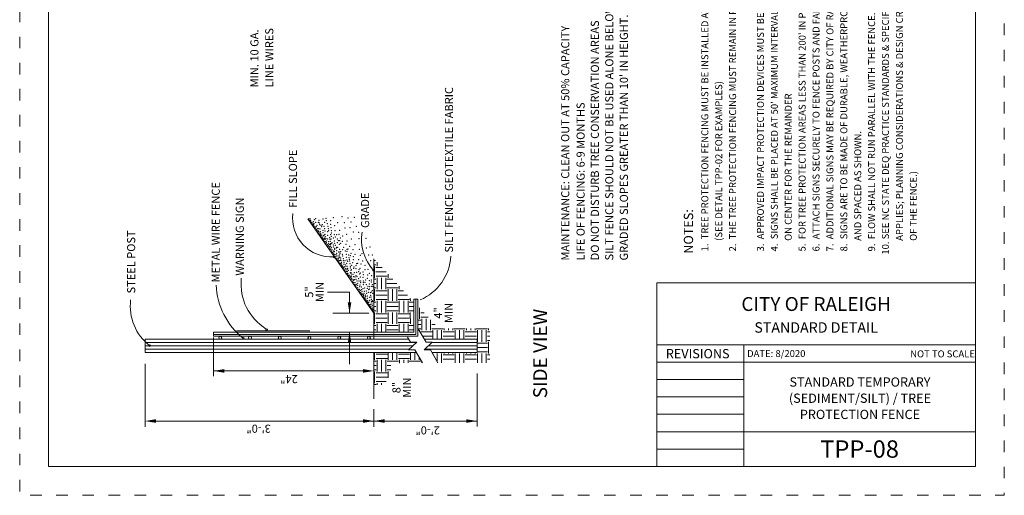
# Model space of a CAD drawing. Extents: x 0 to 8.5, y 0 to 11.
# Drawn here: x 0 to 8.5, y 0 to 4.1 of the extents above; entities that cross this region are included whole.
import ezdxf
from ezdxf.enums import TextEntityAlignment as Align

# ---------------------------------------------------------------- set-up
doc = ezdxf.new("R2010")
doc.units = 0
doc.header["$MEASUREMENT"] = 0
doc.linetypes.add('DGN Style 1', pattern=[0.125181, 0, -0.125181])
for name, color, linetype, lineweight in [('DIM', 7, 'Continuous', 0), ('FENCE', 4, 'Continuous', 0), ('FENCING', 7, 'Continuous', 0), ('GROUND', 7, 'Continuous', 0), ('POST', 7, 'Continuous', 0), ('SHEET BORDER', 7, 'Continuous', 40), ('SHEET INDEX', 7, 'Continuous', 13), ('SHEET TITLE BLOCK LINE', 7, 'Continuous', 13), ('SHEET TITLE BLOCK TEXT', 7, 'Continuous', 13), ('SHEET TRIM BORDER', 7, 'DGN Style 1', 0), ('TEXT', 7, 'Continuous', 0), ('TTEXT', 7, 'Continuous', 0)]:
    doc.layers.add(name, color=color, linetype=linetype, lineweight=lineweight)
doc.styles.add('Style-Arial', font='arial.ttf')
doc.styles.add('Style-Arial Black', font='txt')
doc.styles.add('Style-Arial Narrow', font='ARIALN.TTF')
doc.styles.add('Style-Arial Narrow I 0.17453', font='ARIALN.TTF', dxfattribs={"oblique": 10})
doc.styles.add('Style-Times New Roman', font='timesbd.ttf')

msp = doc.modelspace()

# ---------------------------------------------------------------- linework, layer by layer
at = {"layer": 'DIM', "color": 7, "linetype": 'Continuous', "lineweight": 0}
for p, q in [((2.8473, 1.7547), (2.8473, 1.5743)), ((3.013, 1.5743), (2.7033, 1.5743)), ((1.6731, 1.3636), (1.6731, 1.0283)), ((2.8473, 1.4094), (2.8473, 1.1321)), ((3.3728, 1.3247), (3.3488, 1.3663)), ((3.5076, 1.3247), (3.4413, 1.4393)), ((3.3569, 1.2579), (3.4273, 1.3247)), ((3.4273, 1.3247), (3.3728, 1.3247)), ((3.4916, 1.2579), (3.562, 1.3247)), ((3.562, 1.3247), (3.5076, 1.3247)), ((3.4113, 1.2579), (3.3569, 1.2579)), ((3.4113, 1.2579), (3.3569, 1.2579)), ((3.4762, 1.1457), (3.4113, 1.2579)), ((3.4762, 1.1457), (3.4113, 1.2579)), ((3.5461, 1.2579), (3.4916, 1.2579)), ((3.5461, 1.2579), (3.4916, 1.2579)), ((3.6109, 1.1457), (3.5461, 1.2579)), ((1.0821, 1.135), (1.0821, 0.593)), ((2.9662, 1.0751), (1.6731, 1.0751)), ((3.9479, 1.053), (3.9479, 0.595)), ((3.058, 0.592), (3.058, 0.7446)), ((3.9479, 0.6417), (1.1394, 0.6417))]:
    msp.add_line(p, q, dxfattribs=at)
at = {"layer": 'DIM', "color": 7, "linetype": 'Continuous', "lineweight": 0, "ltscale": 1.531056, "flags": 128}
for points in [[(2.7135, 2.0525, 1), (2.7135, 2.0665, 1), (2.7135, 2.0525)], [(3.0544, 1.937, 1), (3.0544, 1.951, 1), (3.0544, 1.937)], [(1.9299, 1.3503, 1), (1.9299, 1.3643, 1), (1.9299, 1.3503)], [(2.1309, 1.425, 1), (2.1309, 1.439, 1), (2.1309, 1.425)], [(1.1212, 1.2864, 1), (1.1212, 1.3004, 1), (1.1212, 1.2864)]]:
    msp.add_lwpolyline(points, format="xyb", close=True, dxfattribs=at)
at = {"layer": 'DIM', "color": 7, "linetype": 'Continuous', "lineweight": 0}
for centre, radius, start, end in [((2.6932, 2.3968), 0.3379, 173.31633, 272.98781), ((3.3551, 2.2145), 0.4045, 171.41059, 221.98143), ((1.3896, 1.6357), 0.4349, 173.09227, 231.90208)]:
    msp.add_arc(centre, radius, start, end, dxfattribs=at)
msp.add_open_spline([(2.1297, 1.4331), (2.0512, 1.4905), (1.9356, 1.6144), (1.9058, 1.7813), (1.9127, 1.8765)], degree=3, knots=[0, 0, 0, 0, 0.494464, 1, 1, 1, 1], dxfattribs=at)
for points in [[(2.863, 1.6676), (2.8318, 1.6676), (2.8473, 1.5743)], [(1.7664, 1.0594), (1.7664, 1.0906), (1.6731, 1.0751)], [(2.9645, 1.0594), (2.9645, 1.0906), (3.0578, 1.0751)], [(1.1754, 0.6264), (1.1754, 0.6575), (1.0821, 0.6419)], [(2.9647, 0.6265), (2.9647, 0.6576), (3.058, 0.6421)], [(3.1514, 0.6265), (3.1514, 0.6576), (3.058, 0.6421)], [(3.8546, 0.6261), (3.8546, 0.6572), (3.9479, 0.6417)]]:
    msp.add_solid(points, dxfattribs=at)
at = {"layer": 'DIM', "color": 7, "linetype": 'Continuous', "lineweight": 0, "extrusion": (0, 0, -1)}
msp.add_solid([(-2.8317, 1.3161), (-2.8629, 1.3161), (-2.8473, 1.4094)], dxfattribs=at)
at = {"layer": 'FENCE', "color": 7, "linetype": 'Continuous', "lineweight": 0}
for p, q in [((1.6727, 1.3743), (1.6727, 1.4094)), ((1.6727, 1.4094), (3.4038, 1.4094)), ((1.6727, 1.3743), (3.4371, 1.3743))]:
    msp.add_line(p, q, dxfattribs=at)
at = {"layer": 'FENCE', "color": 7, "linetype": 'Continuous', "lineweight": 0, "ltscale": 1.531056}
msp.add_line((1.6727, 1.3901), (3.4204, 1.3901), dxfattribs=at)
at = {"layer": 'FENCE', "color": 7, "linetype": 'Continuous', "lineweight": 0, "ltscale": 1.531056, "flags": 128}
for points in [[(1.7315, 1.3486, 1), (1.7315, 1.3743, 1), (1.7315, 1.3486)], [(1.9881, 1.3486, 1), (1.9881, 1.3743, 1), (1.9881, 1.3486)], [(2.2448, 1.3486, 1), (2.2448, 1.3743, 1), (2.2448, 1.3486)], [(2.5014, 1.3486, 1), (2.5014, 1.3743, 1), (2.5014, 1.3486)], [(2.7581, 1.3486, 1), (2.7581, 1.3743, 1), (2.7581, 1.3486)], [(3.0147, 1.3486, 1), (3.0147, 1.3743, 1), (3.0147, 1.3486)]]:
    msp.add_lwpolyline(points, format="xyb", close=True, dxfattribs=at)
at = {"layer": 'FENCING', "color": 7, "linetype": 'Continuous', "lineweight": 0}
for p, q in [((3.4037, 1.6936), (3.4369, 1.6936)), ((3.4038, 1.4094), (3.4037, 1.6936)), ((3.4204, 1.3901), (3.4203, 1.6936)), ((3.4371, 1.3743), (3.4369, 1.6936))]:
    msp.add_line(p, q, dxfattribs=at)
msp.add_arc((3.292, 2.0858), 0.4294, 292.50491, 357.38594, dxfattribs=at)
at = {"layer": 'FENCING', "color": 7, "linetype": 'Continuous', "lineweight": 0, "extrusion": (0, 0, -1)}
msp.add_arc((-2.3102, 1.8386), 0.6135, 308.31312, 357.93056, dxfattribs=at)
at = {"layer": 'GROUND', "color": 7, "linetype": 'Continuous', "lineweight": 0}
for p, q in [((3.058, 1.5743), (2.4866, 2.3905)), ((3.058, 1.3487), (3.058, 2.0445)), ((3.0594, 1.4561), (3.0582, 1.4561)), ((3.0594, 1.5085), (3.0583, 1.5085)), ((3.0594, 1.4823), (3.0583, 1.4823)), ((3.058, 1.3487), (3.359, 1.3487)), ((3.058, 0.8345), (3.058, 1.2338)), ((3.4253, 1.2338), (3.058, 1.2338)), ((3.6109, 1.1457), (3.56, 1.2338))]:
    msp.add_line(p, q, dxfattribs=at)
for p in [(2.4987, 2.3896), (2.5096, 2.3875), (2.5438, 2.3827), (2.5564, 2.3898), (2.6188, 2.3882), (2.6444, 2.3935), (2.709, 2.398), (2.7813, 2.4065), (2.834, 2.3967), (2.8894, 2.4033), (2.5034, 2.3769), (2.5125, 2.3722), (2.5141, 2.3621), (2.5246, 2.356), (2.5285, 2.3449), (2.5334, 2.3334), (2.5341, 2.3654), (2.5384, 2.3416), (2.5397, 2.3511), (2.541, 2.3279), (2.5443, 2.3174), (2.5515, 2.3074), (2.5522, 2.3198), (2.5539, 2.3583), (2.5598, 2.2962), (2.5619, 2.321), (2.5651, 2.2991), (2.5659, 2.3339), (2.5681, 2.3049), (2.5786, 2.3576), (2.5809, 2.3056), (2.5836, 2.3752), (2.5866, 2.3525), (2.5885, 2.3379), (2.5935, 2.2999), (2.6003, 2.3336), (2.6062, 2.3216), (2.6112, 2.3387), (2.6265, 2.3243), (2.632, 2.3037), (2.6325, 2.3594), (2.6486, 2.3724), (2.6572, 2.3488), (2.6602, 2.3233), (2.6657, 2.3029), (2.6845, 2.3732), (2.6849, 2.3424), (2.6884, 2.3119), (2.7195, 2.3304), (2.7452, 2.3566), (2.8039, 2.3546), (2.8096, 2.3109), (2.8502, 2.3137), (2.8611, 2.3618), (2.9075, 2.3236), (2.5666, 2.2842), (2.5748, 2.2749), (2.5761, 2.2869), (2.5786, 2.2627), (2.5813, 2.282), (2.5867, 2.2677), (2.5893, 2.2532), (2.5964, 2.2514), (2.5966, 2.2771), (2.5979, 2.2449), (2.5984, 2.2626), (2.6035, 2.2246), (2.6056, 2.2214), (2.6071, 2.2482), (2.6078, 2.2321), (2.6142, 2.231), (2.6162, 2.2198), (2.617, 2.2687), (2.6194, 2.2891), (2.6216, 2.2427), (2.6223, 2.2121), (2.6256, 2.2163), (2.6311, 2.2493), (2.6332, 2.2233), (2.6349, 2.2123), (2.6352, 2.2838), (2.6359, 2.2545), (2.6384, 2.2339), (2.6453, 2.2167), (2.6579, 2.2144), (2.6582, 2.2789), (2.66, 2.2459), (2.6676, 2.2883), (2.6756, 2.2276), (2.6775, 2.213), (2.6843, 2.2535), (2.6887, 2.2141), (2.6892, 2.2855), (2.6907, 2.2393), (2.6917, 2.2655), (2.7084, 2.2225), (2.7151, 2.2518), (2.7225, 2.2861), (2.7238, 2.2319), (2.7354, 2.2521), (2.7428, 2.2156), (2.7567, 2.2539), (2.7617, 2.2906), (2.7678, 2.2234), (2.7894, 2.2422), (2.823, 2.2553), (2.8637, 2.2161), (2.88, 2.2762), (2.925, 2.2736), (2.9285, 2.2184), (2.9891, 2.2212), (2.6251, 2.2035), (2.6318, 2.1922), (2.6393, 2.1909), (2.6453, 2.175), (2.6482, 2.1821), (2.649, 2.1981), (2.6556, 2.1652), (2.6629, 2.1502), (2.6635, 2.158), (2.6639, 2.1745), (2.6679, 2.1912), (2.6737, 2.1498), (2.674, 2.1657), (2.6741, 2.137), (2.6804, 2.126), (2.6826, 2.175), (2.6827, 2.1946), (2.6844, 2.1664), (2.6855, 2.1522), (2.6874, 2.1376), (2.6897, 2.1407), (2.692, 2.1782), (2.6969, 2.1837), (2.7078, 2.1447), (2.7085, 2.1627), (2.7151, 2.1974), (2.7178, 2.1762), (2.7191, 2.1336), (2.7243, 2.1589), (2.7329, 2.1384), (2.7376, 2.1436), (2.7418, 2.1836), (2.7436, 2.1424), (2.7516, 2.2007), (2.7599, 2.168), (2.7615, 2.1255), (2.762, 2.2008), (2.7718, 2.178), (2.7853, 2.1958), (2.7976, 2.1442), (2.8157, 2.1702), (2.8245, 2.1967), (2.8337, 2.1284), (2.8337, 2.1284), (2.8472, 2.1524), (2.8937, 2.1658), (2.9313, 2.1258), (2.993, 2.1364), (3.0236, 2.1451), (2.6898, 2.1108), (2.6925, 2.0995), (2.6947, 2.122), (2.7013, 2.0998), (2.7073, 2.1105), (2.7093, 2.091), (2.7131, 2.0782), (2.7174, 2.1046), (2.7198, 2.1229), (2.7233, 2.0785), (2.7301, 2.0636), (2.7335, 2.0756), (2.7356, 2.0913), (2.7361, 2.113), (2.7363, 2.0452), (2.7406, 2.0492), (2.7465, 2.0668), (2.7524, 2.0477), (2.7546, 2.1018), (2.7574, 2.0542), (2.7603, 2.0763), (2.7621, 2.0595), (2.7644, 2.1026), (2.7664, 2.0882), (2.7713, 2.1063), (2.7714, 2.05), (2.7844, 2.0838), (2.7886, 2.1224), (2.7895, 2.069), (2.7927, 2.0463), (2.81, 2.1116), (2.8194, 2.0833), (2.82, 2.0553), (2.8249, 2.1244), (2.8253, 2.1081), (2.8405, 2.0759), (2.8436, 2.0532), (2.8544, 2.0704), (2.8595, 2.0916), (2.8785, 2.1223), (2.8795, 2.0631), (2.896, 2.0818), (2.9398, 2.0733), (2.9539, 2.0888), (3.0133, 2.0758), (3.0435, 2.0753), (2.7447, 2.0307), (2.7483, 2.0374), (2.7549, 2.0241), (2.7549, 2.0147), (2.7625, 2.0264), (2.763, 2.0032), (2.7706, 2.0013), (2.7722, 2.033), (2.7745, 2.0272), (2.7763, 2.0126), (2.7764, 1.9882), (2.7789, 1.9981), (2.7789, 1.9981), (2.7814, 1.9747), (2.782, 1.97), (2.7867, 1.9752), (2.7896, 1.9817), (2.7897, 1.965), (2.7932, 2.0289), (2.7974, 1.9637), (2.7985, 1.9727), (2.7994, 2.0116), (2.8, 1.9969), (2.8084, 2.029), (2.8089, 1.9752), (2.8138, 1.9581), (2.8152, 1.9907), (2.8216, 2.0037), (2.8262, 1.9794), (2.8263, 2.0348), (2.829, 1.9593), (2.8311, 2.0223), (2.8327, 1.9618), (2.8455, 2.0386), (2.8489, 2.0257), (2.8504, 2.0004), (2.8535, 1.9776), (2.8553, 1.963), (2.8665, 1.9864), (2.8741, 2.009), (2.8801, 2.0365), (2.8829, 1.961), (2.8862, 1.9729), (2.9028, 1.9845), (2.9042, 1.9584), (2.9079, 2.0004), (2.9165, 2.0059), (2.9276, 2.036), (2.9369, 1.9628), (2.947, 1.9975), (2.9622, 2.0258), (2.9802, 1.9872), (2.993, 2.0338), (3.0313, 2.029), (2.8062, 1.9425), (2.8082, 1.9516), (2.8119, 1.9354), (2.8187, 1.9357), (2.8247, 1.9188), (2.8251, 1.95), (2.8272, 1.9322), (2.8281, 1.9109), (2.8337, 1.9155), (2.8375, 1.9011), (2.8385, 1.9427), (2.8418, 1.892), (2.8457, 1.8998), (2.8534, 1.882), (2.8549, 1.9254), (2.8568, 1.8926), (2.859, 1.9434), (2.8599, 1.9172), (2.8605, 1.9251), (2.8634, 1.9024), (2.8638, 1.9485), (2.8653, 1.8878), (2.8668, 1.8712), (2.8768, 1.9104), (2.8827, 1.8894), (2.8896, 1.9254), (2.8955, 1.8855), (2.9029, 1.8973), (2.9089, 1.9272), (2.9109, 1.8887), (2.9261, 1.9323), (2.9262, 1.8725), (2.9295, 1.951), (2.9344, 1.9137), (2.9401, 1.8879), (2.9411, 1.9216), (2.9628, 1.929), (2.9638, 1.8837), (2.9655, 1.908), (2.9823, 1.9501), (3.0003, 1.8753), (3.0048, 1.9039), (3.0079, 1.9525), (3.0192, 1.9196), (3.0388, 1.8972), (2.861, 1.8644), (2.8702, 1.8497), (2.8779, 1.8641), (2.883, 1.8407), (2.8838, 1.8591), (2.8885, 1.8643), (2.8938, 1.8382), (2.8943, 1.8237), (2.8956, 1.8142), (2.9031, 1.81), (2.9038, 1.8661), (2.9055, 1.8226), (2.9115, 1.8515), (2.9125, 1.7909), (2.9179, 1.8134), (2.9181, 1.8308), (2.9181, 1.7955), (2.9301, 1.8526), (2.9353, 1.8044), (2.9375, 1.8178), (2.9423, 1.8528), (2.9443, 1.8382), (2.9493, 1.8002), (2.9655, 1.8534), (2.9656, 1.8375), (2.9657, 1.8209), (2.9776, 1.7929), (2.982, 1.84), (2.9878, 1.8618), (2.9914, 1.8196), (3.0005, 1.7881), (3.0063, 1.8053), (3.0184, 1.826), (3.0194, 1.855), (3.0215, 1.8032), (3.0356, 1.8618), (3.0358, 1.8435), (3.038, 1.8056), (3.0454, 1.8213), (3.0489, 1.8023), (2.9237, 1.78), (2.9303, 1.7653), (2.9314, 1.7811), (2.9358, 1.7577), (2.9414, 1.771), (2.9436, 1.752), (2.9486, 1.7376), (2.9524, 1.7774), (2.9542, 1.7629), (2.9547, 1.7466), (2.956, 1.7335), (2.9598, 1.7203), (2.9651, 1.7847), (2.9659, 1.7337), (2.9662, 1.7084), (2.9688, 1.7257), (2.972, 1.702), (2.9733, 1.7134), (2.9734, 1.7455), (2.9745, 1.7632), (2.9781, 1.7008), (2.9832, 1.7053), (2.9836, 1.7298), (2.9875, 1.7186), (2.9922, 1.7659), (2.9942, 1.744), (2.9998, 1.7233), (3.0006, 1.7009), (3.0085, 1.753), (3.0125, 1.7778), (3.0191, 1.7834), (3.02, 1.7102), (3.0283, 1.7506), (3.0312, 1.7279), (3.0332, 1.7133), (3.0359, 1.7564), (3.0434, 1.768), (3.048, 1.7457), (2.9799, 1.6932), (2.9833, 1.6857), (2.9885, 1.6887), (2.9903, 1.6779), (2.9938, 1.6724), (2.9969, 1.6673), (2.9973, 1.679), (3.0037, 1.6566), (3.0047, 1.6831), (3.005, 1.6677), (3.01, 1.664), (3.0126, 1.6501), (3.0148, 1.6691), (3.0162, 1.6404), (3.0198, 1.6479), (3.0203, 1.6836), (3.0228, 1.6346), (3.0284, 1.6226), (3.0286, 1.6498), (3.0342, 1.6294), (3.0362, 1.6691), (3.0367, 1.617), (3.037, 1.6935), (3.0382, 1.6753), (3.0413, 1.6525), (3.0432, 1.638), (3.0436, 1.6809), (3.0466, 1.6198), (3.0477, 1.6741), (3.0401, 1.6057), (3.0451, 1.6079), (3.0486, 1.6008), (3.0531, 1.5873)]:
    msp.add_point(p, dxfattribs=at)
at = {"layer": 'POST', "color": 7, "linetype": 'Continuous', "lineweight": 0}
for p, q in [((1.0819, 1.3487), (3.359, 1.3487)), ((1.0819, 1.2338), (1.0819, 1.3487)), ((1.0819, 1.32), (3.4223, 1.32)), ((1.0819, 1.2913), (1.7314, 1.2913)), ((1.7314, 1.2913), (3.0147, 1.2913)), ((3.0147, 1.2913), (3.392, 1.2913)), ((3.4937, 1.3487), (3.9479, 1.3487)), ((3.5267, 1.2913), (3.9479, 1.2913)), ((3.557, 1.32), (3.9479, 1.32)), ((3.9479, 1.2338), (3.9479, 1.3487)), ((1.0819, 1.2625), (3.3617, 1.2625)), ((1.0819, 1.2338), (3.4253, 1.2338)), ((3.4965, 1.2625), (3.9479, 1.2625)), ((3.56, 1.2338), (3.9479, 1.2338))]:
    msp.add_line(p, q, dxfattribs=at)
at = {"layer": 'SHEET BORDER', "lineweight": 0, "flags": 128}
msp.add_lwpolyline([(8.25, 10.75), (0.25, 10.75), (0.25, 0.25), (8.25, 0.25), (8.25, 10.75)], close=True, dxfattribs=at)
at = {"layer": 'SHEET INDEX', "color": 252, "linetype": 'Continuous', "lineweight": 0}
for p, q in [((3.071, 2.0305), (3.058, 2.0305)), ((3.0759, 1.993), (3.058, 1.993)), ((3.0634, 1.9805), (3.0634, 1.8805)), ((3.1287, 1.9678), (3.0759, 1.9677)), ((3.0853, 2.0149), (3.0854, 1.9803)), ((3.1632, 1.9303), (3.0759, 1.9303)), ((3.1729, 1.8928), (3.076, 1.8928)), ((3.0853, 1.8804), (3.0854, 1.7804)), ((3.1228, 1.8804), (3.1229, 1.7804)), ((3.1603, 1.8804), (3.1604, 1.7804)), ((3.1804, 1.9117), (3.1804, 1.8804)), ((3.0758, 1.8681), (3.058, 1.8681)), ((3.0758, 1.8306), (3.058, 1.8306)), ((3.0759, 1.7931), (3.058, 1.7931)), ((3.2205, 1.8681), (3.1702, 1.8681)), ((3.2551, 1.8306), (3.1703, 1.8306)), ((3.2678, 1.7931), (3.1703, 1.7931)), ((3.2773, 1.8064), (3.2773, 1.7804)), ((3.0634, 1.7806), (3.0634, 1.6806)), ((3.1729, 1.7679), (3.0759, 1.7679)), ((3.1729, 1.7304), (3.0759, 1.7304)), ((3.1803, 1.7806), (3.1804, 1.6806)), ((3.2178, 1.7806), (3.2179, 1.6806)), ((3.2553, 1.7806), (3.2554, 1.6806)), ((3.3128, 1.7679), (3.2678, 1.7679)), ((3.3473, 1.7304), (3.2679, 1.7304)), ((3.3723, 1.7032), (3.3724, 1.6806)), ((3.0758, 1.6682), (3.058, 1.6682)), ((3.0758, 1.6307), (3.058, 1.6307)), ((3.1729, 1.6929), (3.076, 1.6929)), ((3.0853, 1.6805), (3.0854, 1.5805)), ((3.1228, 1.6806), (3.1229, 1.5806)), ((3.1603, 1.6806), (3.1604, 1.5806)), ((3.2678, 1.6682), (3.1702, 1.6682)), ((3.2678, 1.6307), (3.1703, 1.6307)), ((3.3649, 1.6929), (3.2679, 1.6929)), ((3.2773, 1.6805), (3.2773, 1.5805)), ((3.3148, 1.6806), (3.3148, 1.5806)), ((3.3523, 1.6806), (3.3523, 1.5806)), ((3.4037, 1.6682), (3.3622, 1.6682)), ((3.4037, 1.6307), (3.3622, 1.6307)), ((3.4502, 1.6201), (3.4503, 1.526)), ((3.0759, 1.5932), (3.058, 1.5932)), ((3.0634, 1.5807), (3.0634, 1.4807)), ((3.1729, 1.5681), (3.0759, 1.568)), ((3.1729, 1.5306), (3.0759, 1.5305)), ((3.2678, 1.5932), (3.1703, 1.5932)), ((3.1803, 1.5807), (3.1804, 1.4807)), ((3.2178, 1.5807), (3.2179, 1.4807)), ((3.2553, 1.5807), (3.2554, 1.4807)), ((3.3648, 1.5681), (3.2678, 1.568)), ((3.3648, 1.5306), (3.2679, 1.5305)), ((3.4037, 1.5932), (3.3623, 1.5932)), ((3.3723, 1.5807), (3.3724, 1.4807)), ((3.4921, 1.5759), (3.4628, 1.5758)), ((3.5276, 1.5384), (3.4628, 1.5383)), ((3.0758, 1.4684), (3.058, 1.4684)), ((3.1729, 1.4931), (3.076, 1.493)), ((3.0853, 1.4807), (3.0853, 1.4094)), ((3.1228, 1.4807), (3.1228, 1.4094)), ((3.1603, 1.4807), (3.1603, 1.4094)), ((3.2678, 1.4684), (3.1702, 1.4684)), ((3.3649, 1.4931), (3.2679, 1.493)), ((3.2773, 1.4807), (3.2773, 1.4094)), ((3.3148, 1.4807), (3.3148, 1.4094)), ((3.3523, 1.4807), (3.3523, 1.4094)), ((3.4038, 1.4684), (3.3622, 1.4684)), ((3.4627, 1.5137), (3.437, 1.5137)), ((3.4627, 1.4762), (3.437, 1.4762)), ((3.4722, 1.526), (3.4722, 1.426)), ((3.5097, 1.526), (3.5097, 1.426)), ((3.5472, 1.5176), (3.5472, 1.426)), ((3.5864, 1.4762), (3.5571, 1.4762)), ((3.0758, 1.4309), (3.058, 1.4309)), ((3.2678, 1.4309), (3.1703, 1.4309)), ((3.4038, 1.4309), (3.3622, 1.4309)), ((3.4627, 1.4387), (3.4416, 1.4387)), ((3.4502, 1.4262), (3.4502, 1.4237)), ((3.5597, 1.4135), (3.4627, 1.4135)), ((3.5597, 1.376), (3.4779, 1.376)), ((3.6547, 1.4387), (3.5572, 1.4387)), ((3.5672, 1.4262), (3.5672, 1.3487)), ((3.6047, 1.4262), (3.6047, 1.3487)), ((3.6422, 1.4262), (3.6422, 1.3487)), ((3.7517, 1.4135), (3.6547, 1.4135)), ((3.7517, 1.376), (3.6548, 1.376)), ((3.6642, 1.4422), (3.6642, 1.426)), ((3.7017, 1.4422), (3.7017, 1.426)), ((3.7392, 1.4422), (3.7392, 1.426)), ((3.8467, 1.4387), (3.7492, 1.4387)), ((3.7592, 1.4262), (3.7592, 1.3487)), ((3.7967, 1.4262), (3.7967, 1.3487)), ((3.8342, 1.4262), (3.8342, 1.3487)), ((3.9437, 1.4135), (3.8467, 1.4135)), ((3.9437, 1.376), (3.8467, 1.376)), ((3.8562, 1.4423), (3.8562, 1.426)), ((3.8937, 1.4423), (3.8937, 1.426)), ((3.9312, 1.4424), (3.9312, 1.426)), ((4.0387, 1.4387), (3.9411, 1.4387)), ((3.9512, 1.4262), (3.9512, 1.3262)), ((3.9887, 1.4262), (3.9887, 1.3262)), ((4.0262, 1.4262), (4.0262, 1.3262)), ((4.0584, 1.4135), (4.0387, 1.4135)), ((4.0585, 1.376), (4.0387, 1.376)), ((4.0481, 1.4424), (4.0481, 1.426)), ((4.0386, 1.3138), (3.9479, 1.3138)), ((4.0386, 1.2763), (3.9479, 1.2763)), ((4.0586, 1.3385), (4.0388, 1.3385)), ((4.0481, 1.3261), (4.0481, 1.2261)), ((3.0643, 1.2338), (3.0643, 1.1704)), ((3.1738, 1.2202), (3.0769, 1.2201)), ((3.1813, 1.2338), (3.1813, 1.1703)), ((3.2188, 1.2338), (3.2188, 1.1703)), ((3.2563, 1.2338), (3.2563, 1.1704)), ((3.3658, 1.2202), (3.2688, 1.2201)), ((3.3733, 1.2338), (3.3733, 1.1703)), ((3.4108, 1.2338), (3.4108, 1.1703)), ((3.4483, 1.1939), (3.4483, 1.1704)), ((3.5672, 1.2263), (3.5672, 1.2213)), ((3.6047, 1.2263), (3.6047, 1.1563)), ((3.6422, 1.2263), (3.6422, 1.1456)), ((3.7517, 1.2137), (3.6547, 1.2136)), ((3.6642, 1.2338), (3.6642, 1.2261)), ((3.7017, 1.2338), (3.7017, 1.2261)), ((3.7392, 1.2338), (3.7392, 1.2262)), ((3.7592, 1.2263), (3.7592, 1.1454)), ((3.7967, 1.2263), (3.7967, 1.1453)), ((3.8342, 1.2263), (3.8342, 1.1452)), ((3.9437, 1.2137), (3.8467, 1.2136)), ((3.8562, 1.2338), (3.8562, 1.2261)), ((3.8937, 1.2338), (3.8937, 1.2261)), ((3.9312, 1.2338), (3.9312, 1.2262)), ((4.0387, 1.2388), (3.9479, 1.2388)), ((3.9512, 1.2263), (3.9512, 1.145)), ((3.9887, 1.2263), (3.9887, 1.1449)), ((4.0262, 1.2263), (4.0262, 1.1449)), ((4.0588, 1.2136), (4.0387, 1.2136)), ((3.0768, 1.158), (3.058, 1.158)), ((3.0768, 1.1205), (3.058, 1.1205)), ((3.1738, 1.1827), (3.0769, 1.1826)), ((3.0863, 1.1703), (3.0863, 1.0703)), ((3.1238, 1.1703), (3.1238, 1.0703)), ((3.1613, 1.1703), (3.1613, 1.0703)), ((3.2688, 1.158), (3.1712, 1.158)), ((3.2035, 1.1205), (3.1712, 1.1205)), ((3.3658, 1.1827), (3.2689, 1.1826)), ((3.2782, 1.1703), (3.2782, 1.1434)), ((3.3157, 1.1703), (3.3157, 1.1438)), ((3.3532, 1.1703), (3.3532, 1.1443)), ((3.4607, 1.158), (3.3631, 1.158)), ((3.4702, 1.1559), (3.4702, 1.1456)), ((3.7517, 1.1762), (3.6548, 1.1761)), ((3.9437, 1.1762), (3.8467, 1.1761)), ((4.0589, 1.1761), (4.0387, 1.1761)), ((3.0768, 1.083), (3.058, 1.083)), ((3.0643, 1.0705), (3.0643, 0.9705)), ((3.1738, 1.0578), (3.0768, 1.0578)), ((3.1738, 1.0203), (3.0769, 1.0203)), ((3.2035, 1.083), (3.1713, 1.083)), ((3.1813, 1.0705), (3.1813, 1.0139)), ((3.0768, 0.9581), (3.058, 0.9581)), ((3.1635, 0.9828), (3.0769, 0.9828)), ((3.0863, 0.9704), (3.0863, 0.9545)), ((3.1238, 0.9705), (3.1238, 0.9547))]:
    msp.add_line(p, q, dxfattribs=at)
at = {"layer": 'SHEET TITLE BLOCK LINE', "lineweight": 0}
for p, q in [((5.5002, 1.8359), (8.25, 1.8359)), ((5.5002, 0.25), (5.5002, 1.8359)), ((5.5002, 1.2999), (8.25, 1.2999)), ((6.2501, 0.25), (6.2501, 1.2999)), ((5.5002, 1.1499), (8.25, 1.1499)), ((5.5002, 0.9999), (6.2501, 0.9999)), ((5.5002, 0.85), (6.2501, 0.85)), ((5.5002, 0.7), (6.2501, 0.7)), ((5.5002, 0.55), (6.2501, 0.55)), ((6.2501, 0.55), (8.25, 0.55)), ((5.5002, 0.4), (6.2501, 0.4))]:
    msp.add_line(p, q, dxfattribs=at)
at = {"layer": 'SHEET TRIM BORDER', "lineweight": 0, "flags": 128}
msp.add_lwpolyline([(8.5, 11), (0, 11), (0, 0), (8.5, 0), (8.5, 11)], close=True, dxfattribs=at)
at = {"layer": 'TEXT', "color": 7, "linetype": 'Continuous', "lineweight": 0}
msp.add_line((2.8473, 1.7547), (2.6572, 1.7547), dxfattribs=at)
at = {"layer": 'TEXT', "color": 7, "linetype": 'Continuous', "lineweight": 13}
msp.add_line((1.872, 1.4202), (2.5056, 1.4202), dxfattribs=at)

# ---------------------------------------------------------------- texts
at = {"layer": 'FENCING', "color": 7, "linetype": 'Continuous', "lineweight": 0, "style": 'Style-Arial'}
for s, p in [('4"', (3.6118, 1.5757)), ('MIN', (3.7024, 1.5757)), ('8"', (3.2525, 0.9309)), ('MIN', (3.343, 0.9309))]:
    msp.add_text(s, height=0.06999, rotation=90, dxfattribs=at).set_placement(p, align=Align.MIDDLE_CENTER)
at = {"layer": 'SHEET TITLE BLOCK TEXT'}
for s, height, style, p in [('CITY OF RALEIGH', 0.12, 'Style-Times New Roman', (6.8756, 1.6532)), ('STANDARD DETAIL', 0.09, 'Style-Times New Roman', (6.8756, 1.4503)), ('STANDARD TEMPORARY', 0.08, 'Style-Arial Narrow', (7.254, 0.9792)), ('(SEDIMENT/SILT) / TREE', 0.08, 'Style-Arial Narrow', (7.254, 0.8392)), ('PROTECTION FENCE', 0.08, 'Style-Arial Narrow', (7.254, 0.6992)), ('TPP-08', 0.15, 'Style-Arial Black', (7.2506, 0.4))]:
    msp.add_text(s, height=height, dxfattribs=dict(at, style=style)).set_placement(p, align=Align.MIDDLE_CENTER)
at = {"layer": 'SHEET TITLE BLOCK TEXT', "style": 'Style-Arial Narrow I 0.17453', "oblique": 10}
msp.add_text('REVISIONS', height=0.08, dxfattribs=at).set_placement((5.8531, 1.224), align=Align.MIDDLE_CENTER)
for s, p in [('DATE: 8/2020', (6.2796, 1.225)), ('NOT TO SCALE', (7.6877, 1.2222))]:
    msp.add_text(s, height=0.06, dxfattribs=at).set_placement(p, align=Align.MIDDLE_LEFT)
at = {"layer": 'TEXT', "color": 7, "linetype": 'Continuous', "lineweight": 0, "style": 'Style-Arial'}
for s, p in [('SILT FENCE SHOULD NOT BE USED ALONE BELOW', (5.0548, 2.0292)), ('DO NOT DISTURB TREE CONSERVATION AREAS', (4.9303, 2.0306)), ("GRADED SLOPES GREATER THAN 10' IN HEIGHT.", (5.1808, 2.0292)), ('MAINTENANCE: CLEAN OUT AT 50% CAPACITY', (4.6745, 2.0285)), ('LIFE OF FENCING: 6-9 MONTHS', (4.8073, 2.0285))]:
    msp.add_text(s, height=0.069994, rotation=90, dxfattribs=at).set_placement(p, align=Align.TOP_LEFT)
for s, height, rotation, p in [('MIN. 10 GA.', 0.069987, 90, (2.0613, 3.5254)), ('LINE WIRES', 0.06999, 90, (2.1896, 3.5254)), ('SILT FENCE GEOTEXTILE FABRIC', 0.069994, 90, (3.741, 2.0977)), ('FILL SLOPE', 0.06999, 90, (2.3936, 2.4849)), ('METAL WIRE FENCE', 0.069994, 90, (1.7277, 1.8391)), ('WARNING SIGN', 0.069994, 90, (1.935, 1.8982)), ('GRADE', 0.06999, 90, (3.0168, 2.31)), ('STEEL POST', 0.06999, 90, (0.9971, 1.7442)), ('24"', 0.06999, 180, (2.4005, 1.039)), ('3\'-0"', 0.06999, 180, (2.1684, 0.6106)), ('2\'-0"', 0.06999, 180, (3.6277, 0.5961))]:
    msp.add_text(s, height=height, rotation=rotation, dxfattribs=at).set_placement(p)
for s, p in [('5"', (2.4987, 1.7568)), ('MIN', (2.5893, 1.7568))]:
    msp.add_text(s, height=0.06999, rotation=90, dxfattribs=at).set_placement(p, align=Align.MIDDLE_CENTER)
at = {"layer": 'TTEXT', "color": 7, "linetype": 'Continuous', "lineweight": 0, "style": 'Style-Arial'}
for s, height, p in [('8.  SIGNS ARE TO BE MADE OF DURABLE, WEATHERPROOF MATERIAL WITH LETTERS A MINIMUM OF 2 1/2" HIGH, CLEARLY LEGIBLE', 0.06, (7.1447, 2.1074)), ("4.  SIGNS SHALL BE PLACED AT 50' MAXIMUM INTERVALS. PLACE A SIGN AT EACH END OF LINEAR TREE PROTECTION AND 50'", 0.06, (6.5447, 2.1074)), ("5.  FOR TREE PROTECTION AREAS LESS THAN 200' IN PERIMETER, PROVIDE NO LESS THAN ONE SIGN PER PROTECTED AREA.", 0.06, (6.7847, 2.1074)), ('     APPLIES; PLANNING CONSIDERATIONS & DESIGN CRITERIA. ( HOWEVER, FLOW SHALL NOT RUN PARALLEL WITH THE TOE', 0.06, (7.6247, 2.1074)), ('10. SEE NC STATE DEQ PRACTICE STANDARDS & SPECIFICATIONS SEDIMENT FENCE SET FOR CONDITIONS WHERE', 0.06, (7.5038, 2.0797)), ('3.  APPROVED IMPACT PROTECTION DEVICES MUST BE REMOVED AFTER CONSTRUCTION WHEN APPLICABLE.', 0.06, (6.4247, 2.1074)), ('9.  FLOW SHALL NOT RUN PARALLEL WITH THE FENCE. END OF SILT FENCE NEEDS TO BE TURNED UPHILL.', 0.06, (7.3847, 2.1074)), ('1.  TREE PROTECTION FENCING MUST BE INSTALLED AT A MINIMUM RADIUS OF THE CRITICAL ROOT ZONE', 0.06, (5.9447, 2.1074)), ('7.  ADDITIONAL SIGNS MAY BE REQUIRED BY CITY OF RALEIGH BASED ON ACTUAL FIELD CONDITIONS.', 0.06, (7.0247, 2.1074)), ('2.  THE TREE PROTECTION FENCING MUST REMAIN IN PLACE FOR THE DURATION OF THE PROJECT', 0.06, (6.1847, 2.1074)), ('6.  ATTACH SIGNS SECURELY TO FENCE POSTS AND FABRIC.', 0.06, (6.9047, 2.1074)), ('     (SEE DETAIL TPP-02 FOR EXAMPLES)', 0.06, (6.0647, 2.1074)), ('     ON CENTER FOR THE REMAINDER', 0.06, (6.6647, 2.1074)), ('     AND SPACED AS SHOWN.', 0.06, (7.2647, 2.1074)), ('     OF THE FENCE.)  ', 0.06, (7.7447, 2.1074)), ('NOTES:', 0.08, (5.8134, 2.0879)), ('%%uSIDE VIEW%%U', 0.11999, (4.5531, 0.8384))]:
    msp.add_text(s, height=height, rotation=90, dxfattribs=at).set_placement(p)

doc.saveas('drawing.dxf')
